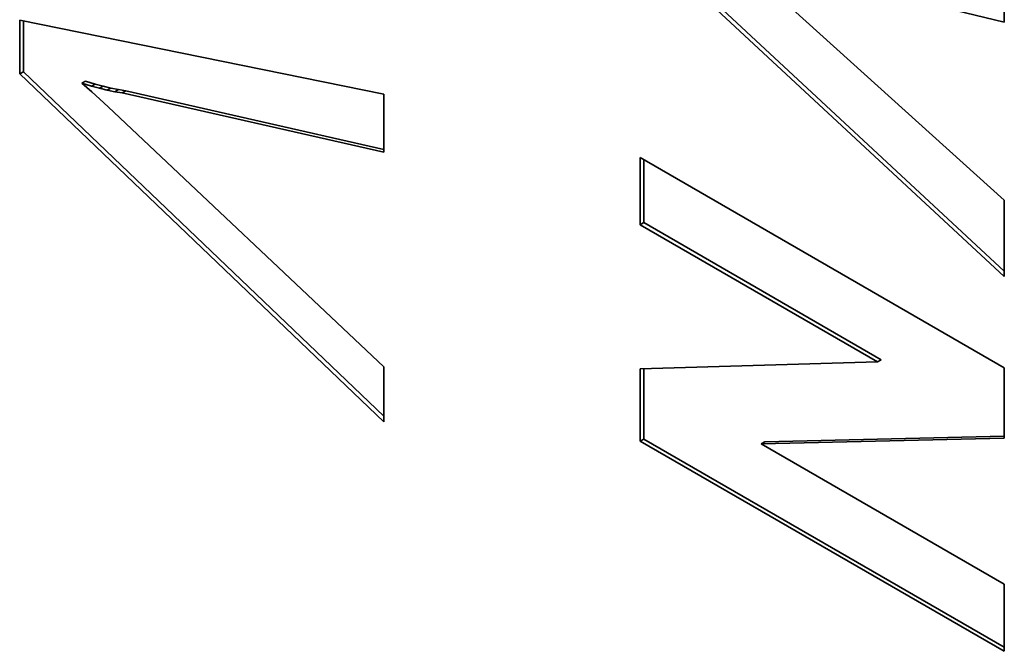
# Model space of a CAD drawing. Units: millimetres. Extents: x -221 to 858, y 0 to 594.
# Drawn here: x 108 to 110, y 59 to 61 of the extents above; entities that cross this region are included whole.
import ezdxf

# ---------------------------------------------------------------- set-up
doc = ezdxf.new("R2010")
doc.units = ezdxf.units.MM
doc.header["$LTSCALE"] = 2

msp = doc.modelspace()

# ---------------------------------------------------------------- linework, layer by layer
at = {"color": 7, "linetype": 'Continuous', "lineweight": 35}
for p, q in [((110.402, 60.2047), (109.3413, 61.1898)), ((110.402, 60.2206), (109.3519, 61.196)), ((110.402, 61.1741), (110.402, 60.9461)), ((110.402, 60.9461), (109.617, 61.1356)), ((109.617, 61.1356), (110.402, 60.4276)), ((107.5351, 60.9513), (108.5956, 60.7357)), ((107.5351, 60.795), (107.5351, 60.9513)), ((107.5457, 60.9492), (107.5457, 60.8011)), ((107.5351, 60.795), (107.5457, 60.8011)), ((108.5956, 59.7814), (107.5351, 60.795)), ((107.5457, 60.8011), (108.5956, 59.7976)), ((107.7264, 60.7741), (107.7158, 60.7679)), ((107.7158, 60.7679), (107.745, 60.7425)), ((107.7439, 60.7595), (107.7158, 60.7679)), ((107.7264, 60.7741), (107.7545, 60.7656)), ((107.7545, 60.7656), (107.7439, 60.7595)), ((107.7673, 60.7532), (107.7439, 60.7595)), ((107.7545, 60.7656), (107.7779, 60.7593)), ((107.7779, 60.7593), (107.7673, 60.7532)), ((107.7901, 60.7478), (107.7673, 60.7532)), ((107.7779, 60.7593), (107.8007, 60.754)), ((107.8007, 60.754), (107.7901, 60.7478)), ((107.8007, 60.754), (107.823, 60.7494)), ((107.823, 60.7494), (107.8124, 60.7433)), ((107.823, 60.7494), (107.8443, 60.7457)), ((107.745, 60.7425), (107.7685, 60.7214)), ((107.7685, 60.7214), (107.7926, 60.6994)), ((107.8124, 60.7433), (107.7901, 60.7478)), ((107.8337, 60.7395), (107.8124, 60.7433)), ((107.8443, 60.7457), (107.8337, 60.7395)), ((108.5956, 60.5668), (107.8337, 60.7395)), ((107.8443, 60.7457), (108.5956, 60.5753)), ((108.5956, 60.7357), (108.5956, 60.5668)), ((107.7926, 60.6994), (108.5956, 59.942)), ((109.3413, 60.5512), (110.402, 59.9389)), ((109.3413, 60.3557), (109.3413, 60.5512)), ((109.3519, 60.3618), (109.3519, 60.5451)), ((110.402, 60.4276), (110.402, 60.2047)), ((109.3413, 60.3557), (109.3519, 60.3618)), ((110.0329, 59.9564), (109.3413, 60.3557)), ((110.0435, 59.9626), (109.3519, 60.3618)), ((109.3413, 59.936), (110.0329, 59.9564)), ((110.0435, 59.9626), (110.0329, 59.9564)), ((108.5956, 59.942), (108.5956, 59.7814)), ((109.3413, 59.7253), (109.3413, 59.936)), ((109.3519, 59.7314), (109.3519, 59.9363)), ((110.402, 59.9389), (110.402, 59.7343)), ((109.3413, 59.7253), (109.3519, 59.7314)), ((110.402, 59.113), (109.3413, 59.7253)), ((110.402, 59.1252), (109.3519, 59.7314)), ((110.402, 59.7343), (109.6938, 59.717)), ((109.6938, 59.717), (109.7044, 59.7232)), ((109.6938, 59.717), (110.402, 59.3082)), ((110.402, 59.7402), (109.7044, 59.7232)), ((110.402, 59.3082), (110.402, 59.113))]:
    msp.add_line(p, q, dxfattribs=at)

doc.saveas('drawing.dxf')
